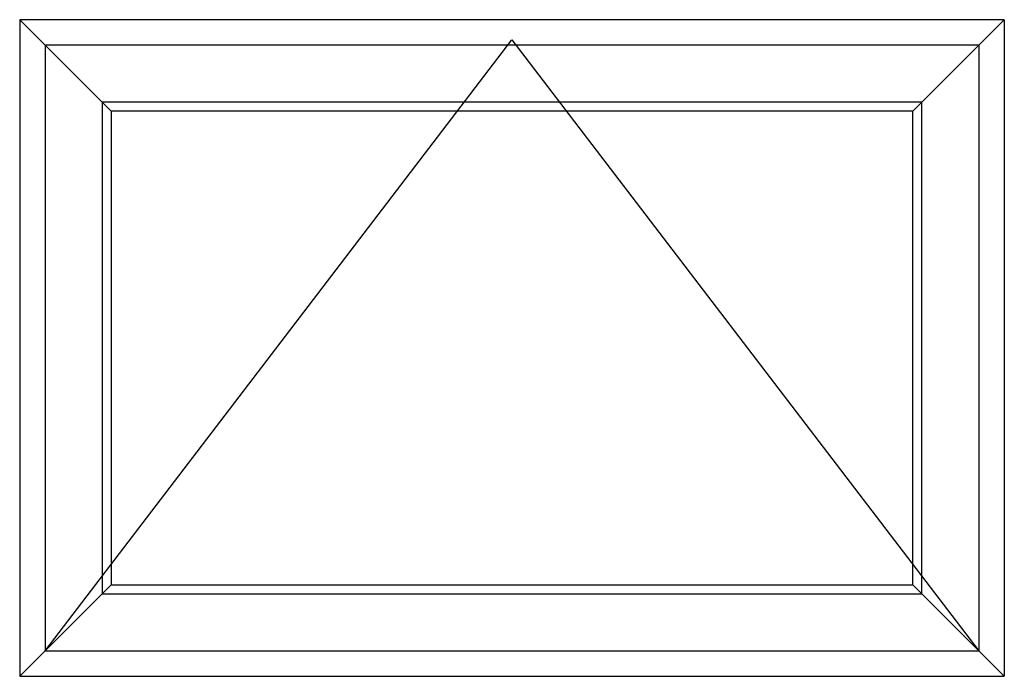
# Model space of a CAD drawing. Extents: x 172.2 to 218.9, y -229.2 to -159.3.
# Drawn here: x 182.9 to 218.9, y -183.3 to -159.3 of the extents above; entities that cross this region are included whole.
import ezdxf

# ---------------------------------------------------------------- set-up
doc = ezdxf.new("R2010")
doc.units = 0
doc.header["$LTSCALE"] = 0.3
doc.header["$MEASUREMENT"] = 0
doc.layers.add('Elevations', color=5, linetype='CONTINUOUS')

msp = doc.modelspace()

# ---------------------------------------------------------------- linework, layer by layer
at = {"layer": 'Elevations'}
for p, q in [((218.87, -159.271), (182.87, -159.271)), ((182.87, -159.271), (182.87, -183.271)), ((182.87, -159.271), (183.803, -160.204)), ((218.87, -159.271), (217.937, -160.204)), ((218.87, -159.271), (218.87, -183.271)), ((182.87, -183.271), (183.803, -182.338)), ((218.87, -183.271), (217.937, -182.338)), ((182.87, -183.271), (218.87, -183.271))]:
    msp.add_line(p, q, dxfattribs=at)
at = {"layer": 'Elevations', "color": 7}
for p, q in [((183.803, -182.338), (200.87, -160.006)), ((200.87, -160.006), (217.937, -182.338))]:
    msp.add_line(p, q, dxfattribs=at)
at = {"layer": 'Elevations', "color": 6}
for p, q in [((217.937, -160.204), (183.803, -160.204)), ((183.803, -160.204), (183.803, -182.338)), ((183.803, -160.204), (186.216, -162.617)), ((217.937, -160.204), (215.524, -162.617)), ((217.937, -160.204), (217.937, -182.338)), ((215.853, -162.288), (185.887, -162.288)), ((185.887, -162.288), (185.887, -180.254)), ((215.853, -180.254), (215.853, -162.288)), ((215.524, -162.617), (186.216, -162.617)), ((186.216, -162.617), (186.216, -179.925)), ((215.524, -179.925), (215.524, -162.617)), ((183.803, -182.338), (186.216, -179.925)), ((186.216, -179.925), (215.524, -179.925)), ((217.937, -182.338), (215.524, -179.925)), ((185.887, -180.254), (215.853, -180.254)), ((183.803, -182.338), (217.937, -182.338))]:
    msp.add_line(p, q, dxfattribs=at)

doc.saveas('drawing.dxf')
